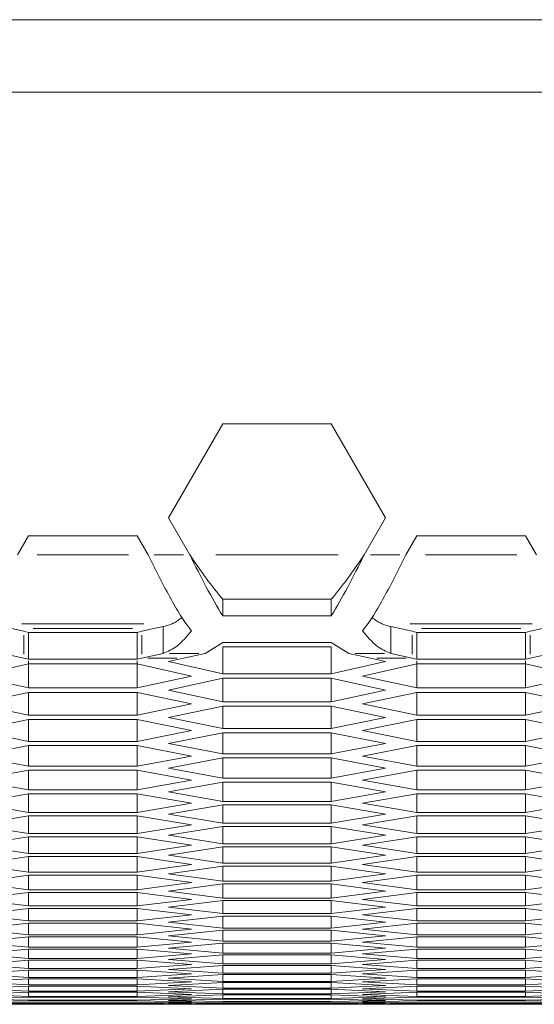
# Model space of a CAD drawing. Units: millimetres. Extents: x 111 to 4026, y 109 to 2871.
# Drawn here: x 708 to 736, y 209 to 263 of the extents above; entities that cross this region are included whole.
import ezdxf

# ---------------------------------------------------------------- set-up
doc = ezdxf.new("R2010")
doc.units = ezdxf.units.MM
doc.header["$LTSCALE"] = 10
doc.linetypes.add('PHANTOM', pattern=[12.7, 6.35, -1.27, 1.27, -1.27, 1.27, -1.27])

msp = doc.modelspace()

# ---------------------------------------------------------------- linework, layer by layer
at = {"color": 7, "linetype": 'Continuous', "lineweight": 15}
for p, q in [((1014.1779, 263.408), (644.1779, 263.408)), ((1010.1779, 259.408), (648.1779, 259.408)), ((718.8573, 241.0706), (715.8574, 235.8745)), ((724.8574, 241.0706), (718.8573, 241.0706)), ((727.8574, 235.8745), (724.8574, 241.0706)), ((715.8574, 235.8745), (717.039, 233.8278)), ((726.6757, 233.8278), (727.8574, 235.8745)), ((708.1253, 234.8745), (707.521, 233.8278)), ((714.1253, 234.8745), (708.1253, 234.8745)), ((714.7296, 233.8278), (714.1253, 234.8745)), ((729.5894, 234.8745), (728.9851, 233.8278)), ((735.5894, 234.8745), (729.5894, 234.8745)), ((736.1937, 233.8278), (735.5894, 234.8745)), ((718.8573, 231.3657), (718.8573, 230.4424)), ((724.8574, 231.3657), (718.8573, 231.3657)), ((724.8574, 231.3657), (724.8574, 230.4424)), ((724.8574, 230.4424), (718.8573, 230.4424)), ((706.6784, 229.862), (707.8714, 229.5923)), ((714.3792, 229.5923), (715.5722, 229.862)), ((715.5722, 228.3748), (715.5722, 229.862)), ((728.1425, 229.862), (728.1425, 228.3748)), ((728.1425, 229.862), (729.3355, 229.5923)), ((735.8433, 229.5923), (737.0363, 229.862)), ((708.1253, 229.5349), (707.8714, 229.5923)), ((708.1253, 229.5349), (708.1253, 228.0477)), ((714.1253, 229.5349), (708.1253, 229.5349)), ((714.3792, 229.5923), (714.1253, 229.5349)), ((714.1253, 229.5349), (714.1253, 228.0477)), ((729.5894, 229.5349), (729.3355, 229.5923)), ((729.5894, 229.5349), (729.5894, 228.0477)), ((735.5894, 229.5349), (729.5894, 229.5349)), ((735.8433, 229.5923), (735.5894, 229.5349)), ((735.5894, 229.5349), (735.5894, 228.0477)), ((717.8816, 228.3748), (718.8573, 228.9664)), ((718.8573, 228.9664), (724.8574, 228.9664)), ((724.8574, 228.7362), (718.8573, 228.7362)), ((718.8573, 228.7362), (718.8573, 227.2484)), ((724.8574, 228.9664), (725.8331, 228.3748)), ((724.8574, 228.7362), (724.8574, 227.2484)), ((706.6784, 228.3748), (707.8714, 228.1051)), ((708.1253, 228.0477), (707.8714, 228.1051)), ((714.3792, 228.1051), (714.1253, 228.0477)), ((714.3792, 228.1051), (715.5722, 228.3748)), ((715.8574, 227.9176), (716.6886, 228.1051)), ((717.8816, 228.3748), (716.6886, 228.1051)), ((727.0261, 228.1051), (725.8331, 228.3748)), ((727.0261, 228.1051), (727.8574, 227.9176)), ((728.1425, 228.3748), (729.3355, 228.1051)), ((729.5894, 228.0477), (729.3355, 228.1051)), ((735.8433, 228.1051), (735.5894, 228.0477)), ((735.8433, 228.1051), (737.0363, 228.3748)), ((705.1253, 227.121), (708.1253, 227.7879)), ((714.1253, 228.0477), (708.1253, 228.0477)), ((708.1253, 227.9544), (708.1253, 226.4661)), ((708.1253, 227.7879), (714.1253, 227.7879)), ((714.1253, 227.9544), (714.1253, 226.4661)), ((714.1253, 227.7879), (717.1253, 227.121)), ((718.8573, 227.2484), (715.8574, 227.9176)), ((727.8574, 227.9176), (724.8574, 227.2484)), ((726.5894, 227.121), (729.5894, 227.7879)), ((735.5894, 228.0477), (729.5894, 228.0477)), ((729.5894, 227.9544), (729.5894, 226.4661)), ((729.5894, 227.7879), (735.5894, 227.7879)), ((735.5894, 227.9544), (735.5894, 226.4661)), ((735.5894, 227.7879), (738.5894, 227.121)), ((708.1253, 226.4661), (705.1253, 227.121)), ((717.1253, 227.121), (714.1253, 226.4661)), ((724.8574, 227.2484), (718.8573, 227.2484)), ((729.5894, 226.4661), (726.5894, 227.121)), ((738.5894, 227.121), (735.5894, 226.4661)), ((714.1253, 226.4661), (708.1253, 226.4661)), ((715.8574, 226.3415), (718.8573, 226.994)), ((718.8573, 226.994), (724.8574, 226.994)), ((718.8573, 226.994), (718.8573, 225.7009)), ((724.8574, 226.994), (727.8574, 226.3415)), ((724.8574, 226.994), (724.8574, 225.7009)), ((735.5894, 226.4661), (729.5894, 226.4661)), ((705.1253, 225.579), (708.1253, 226.2173)), ((708.1253, 226.2173), (714.1253, 226.2173)), ((708.1253, 226.2173), (708.1253, 224.9528)), ((714.1253, 226.2173), (717.1253, 225.579)), ((714.1253, 226.2173), (714.1253, 224.9528)), ((718.8573, 225.7009), (715.8574, 226.3415)), ((727.8574, 226.3415), (724.8574, 225.7009)), ((726.5894, 225.579), (729.5894, 226.2173)), ((729.5894, 226.2173), (735.5894, 226.2173)), ((729.5894, 226.2173), (729.5894, 224.9528)), ((735.5894, 226.2173), (738.5894, 225.579)), ((735.5894, 226.2173), (735.5894, 224.9528)), ((708.1253, 224.9528), (705.1253, 225.579)), ((717.1253, 225.579), (714.1253, 224.9528)), ((715.8574, 224.8336), (718.8573, 225.4576)), ((724.8574, 225.7009), (718.8573, 225.7009)), ((718.8573, 225.4576), (724.8574, 225.4576)), ((718.8573, 225.4576), (718.8573, 224.2216)), ((724.8574, 225.4576), (727.8574, 224.8336)), ((724.8574, 225.4576), (724.8574, 224.2216)), ((729.5894, 224.9528), (726.5894, 225.579)), ((738.5894, 225.579), (735.5894, 224.9528)), ((714.1253, 224.9528), (708.1253, 224.9528)), ((718.8573, 224.2216), (715.8574, 224.8336)), ((727.8574, 224.8336), (724.8574, 224.2216)), ((735.5894, 224.9528), (729.5894, 224.9528)), ((705.1253, 224.1052), (708.1253, 224.7149)), ((708.1253, 224.7149), (714.1253, 224.7149)), ((708.1253, 224.7149), (708.1253, 223.5076)), ((714.1253, 224.7149), (717.1253, 224.1052)), ((714.1253, 224.7149), (714.1253, 223.5076)), ((726.5894, 224.1052), (729.5894, 224.7149)), ((729.5894, 224.7149), (735.5894, 224.7149)), ((729.5894, 224.7149), (729.5894, 223.5076)), ((735.5894, 224.7149), (738.5894, 224.1052)), ((735.5894, 224.7149), (735.5894, 223.5076)), ((708.1253, 223.5076), (705.1253, 224.1052)), ((717.1253, 224.1052), (714.1253, 223.5076)), ((715.8574, 223.3939), (718.8573, 223.9893)), ((724.8574, 224.2216), (718.8573, 224.2216)), ((718.8573, 223.9893), (724.8574, 223.9893)), ((718.8573, 223.9893), (718.8573, 222.8106)), ((724.8574, 223.9893), (727.8574, 223.3939)), ((724.8574, 223.9893), (724.8574, 222.8106)), ((729.5894, 223.5076), (726.5894, 224.1052)), ((738.5894, 224.1052), (735.5894, 223.5076)), ((705.1253, 222.6997), (708.1253, 223.2807)), ((714.1253, 223.5076), (708.1253, 223.5076)), ((708.1253, 223.2807), (714.1253, 223.2807)), ((708.1253, 223.2807), (708.1253, 222.1307)), ((714.1253, 223.2807), (717.1253, 222.6997)), ((714.1253, 223.2807), (714.1253, 222.1307)), ((718.8573, 222.8106), (715.8574, 223.3939)), ((727.8574, 223.3939), (724.8574, 222.8106)), ((726.5894, 222.6997), (729.5894, 223.2807)), ((735.5894, 223.5076), (729.5894, 223.5076)), ((729.5894, 223.2807), (735.5894, 223.2807)), ((729.5894, 223.2807), (729.5894, 222.1307)), ((735.5894, 223.2807), (738.5894, 222.6997)), ((735.5894, 223.2807), (735.5894, 222.1307)), ((708.1253, 222.1307), (705.1253, 222.6997)), ((717.1253, 222.6997), (714.1253, 222.1307)), ((724.8574, 222.8106), (718.8573, 222.8106)), ((729.5894, 222.1307), (726.5894, 222.6997)), ((738.5894, 222.6997), (735.5894, 222.1307)), ((714.1253, 222.1307), (708.1253, 222.1307)), ((715.8574, 222.0225), (718.8573, 222.5893)), ((718.8573, 222.5893), (724.8574, 222.5893)), ((718.8573, 222.5893), (718.8573, 221.4678)), ((724.8574, 222.5893), (727.8574, 222.0225)), ((724.8574, 222.5893), (724.8574, 221.4678)), ((735.5894, 222.1307), (729.5894, 222.1307)), ((705.1253, 221.3624), (708.1253, 221.9148)), ((708.1253, 221.9148), (714.1253, 221.9148)), ((708.1253, 221.9148), (708.1253, 220.822)), ((714.1253, 221.9148), (717.1253, 221.3624)), ((714.1253, 221.9148), (714.1253, 220.822)), ((718.8573, 221.4678), (715.8574, 222.0225)), ((727.8574, 222.0225), (724.8574, 221.4678)), ((726.5894, 221.3624), (729.5894, 221.9148)), ((729.5894, 221.9148), (735.5894, 221.9148)), ((729.5894, 221.9148), (729.5894, 220.822)), ((735.5894, 221.9148), (738.5894, 221.3624)), ((735.5894, 221.9148), (735.5894, 220.822)), ((708.1253, 220.822), (705.1253, 221.3624)), ((717.1253, 221.3624), (714.1253, 220.822)), ((715.8574, 220.7194), (718.8573, 221.2575)), ((724.8574, 221.4678), (718.8573, 221.4678)), ((718.8573, 221.2575), (724.8574, 221.2575)), ((718.8573, 221.2575), (718.8573, 220.1934)), ((724.8574, 221.2575), (727.8574, 220.7194)), ((724.8574, 221.2575), (724.8574, 220.1934)), ((729.5894, 220.822), (726.5894, 221.3624)), ((738.5894, 221.3624), (735.5894, 220.822)), ((705.1253, 220.0935), (708.1253, 220.6172)), ((714.1253, 220.822), (708.1253, 220.822)), ((708.1253, 220.6172), (714.1253, 220.6172)), ((708.1253, 220.6172), (708.1253, 219.5818)), ((714.1253, 220.6172), (717.1253, 220.0935)), ((714.1253, 220.6172), (714.1253, 219.5818)), ((718.8573, 220.1934), (715.8574, 220.7194)), ((727.8574, 220.7194), (724.8574, 220.1934)), ((726.5894, 220.0935), (729.5894, 220.6172)), ((735.5894, 220.822), (729.5894, 220.822)), ((729.5894, 220.6172), (735.5894, 220.6172)), ((729.5894, 220.6172), (729.5894, 219.5818)), ((735.5894, 220.6172), (738.5894, 220.0935)), ((735.5894, 220.6172), (735.5894, 219.5818)), ((708.1253, 219.5818), (705.1253, 220.0935)), ((717.1253, 220.0935), (714.1253, 219.5818)), ((715.8574, 219.4847), (718.8573, 219.9941)), ((724.8574, 220.1934), (718.8573, 220.1934)), ((718.8573, 219.9941), (724.8574, 219.9941)), ((718.8573, 219.9941), (718.8573, 218.9873)), ((724.8574, 219.9941), (727.8574, 219.4847)), ((724.8574, 219.9941), (724.8574, 218.9873)), ((729.5894, 219.5818), (726.5894, 220.0935)), ((738.5894, 220.0935), (735.5894, 219.5818)), ((705.1253, 218.8929), (708.1253, 219.388)), ((714.1253, 219.5818), (708.1253, 219.5818)), ((708.1253, 219.388), (714.1253, 219.388)), ((708.1253, 219.388), (708.1253, 218.4099)), ((714.1253, 219.388), (717.1253, 218.8929)), ((714.1253, 219.388), (714.1253, 218.4099)), ((718.8573, 218.9873), (715.8574, 219.4847)), ((727.8574, 219.4847), (724.8574, 218.9873)), ((726.5894, 218.8929), (729.5894, 219.388)), ((735.5894, 219.5818), (729.5894, 219.5818)), ((729.5894, 219.388), (735.5894, 219.388)), ((729.5894, 219.388), (729.5894, 218.4099)), ((735.5894, 219.388), (738.5894, 218.8929)), ((735.5894, 219.388), (735.5894, 218.4099)), ((708.1253, 218.4099), (705.1253, 218.8929)), ((717.1253, 218.8929), (714.1253, 218.4099)), ((724.8574, 218.9873), (718.8573, 218.9873)), ((729.5894, 218.4099), (726.5894, 218.8929)), ((738.5894, 218.8929), (735.5894, 218.4099)), ((714.1253, 218.4099), (708.1253, 218.4099)), ((715.8574, 218.3183), (718.8573, 218.7991)), ((718.8573, 217.8496), (715.8574, 218.3183)), ((718.8573, 218.7991), (724.8574, 218.7991)), ((718.8573, 218.7991), (718.8573, 217.8496)), ((724.8574, 218.7991), (727.8574, 218.3183)), ((724.8574, 218.7991), (724.8574, 217.8496)), ((727.8574, 218.3183), (724.8574, 217.8496)), ((735.5894, 218.4099), (729.5894, 218.4099)), ((705.1253, 217.7608), (708.1253, 218.2272)), ((708.1253, 217.3064), (705.1253, 217.7608)), ((708.1253, 218.2272), (714.1253, 218.2272)), ((708.1253, 218.2272), (708.1253, 217.3064)), ((714.1253, 218.2272), (717.1253, 217.7608)), ((714.1253, 218.2272), (714.1253, 217.3064)), ((717.1253, 217.7608), (714.1253, 217.3064)), ((724.8574, 217.8496), (718.8573, 217.8496)), ((726.5894, 217.7608), (729.5894, 218.2272)), ((729.5894, 217.3064), (726.5894, 217.7608)), ((729.5894, 218.2272), (735.5894, 218.2272)), ((729.5894, 218.2272), (729.5894, 217.3064)), ((735.5894, 218.2272), (738.5894, 217.7608)), ((735.5894, 218.2272), (735.5894, 217.3064)), ((738.5894, 217.7608), (735.5894, 217.3064)), ((714.1253, 217.3064), (708.1253, 217.3064)), ((715.8574, 217.2204), (718.8573, 217.6724)), ((718.8573, 216.7804), (715.8574, 217.2204)), ((718.8573, 217.6724), (724.8574, 217.6724)), ((718.8573, 217.6724), (718.8573, 216.7804)), ((724.8574, 217.6724), (727.8574, 217.2204)), ((724.8574, 217.6724), (724.8574, 216.7804)), ((727.8574, 217.2204), (724.8574, 216.7804)), ((735.5894, 217.3064), (729.5894, 217.3064)), ((705.1253, 216.6971), (708.1253, 217.1348)), ((708.1253, 216.2715), (705.1253, 216.6971)), ((708.1253, 217.1348), (714.1253, 217.1348)), ((708.1253, 217.1348), (708.1253, 216.2715)), ((714.1253, 217.1348), (717.1253, 216.6971)), ((714.1253, 217.1348), (714.1253, 216.2715)), ((717.1253, 216.6971), (714.1253, 216.2715)), ((724.8574, 216.7804), (718.8573, 216.7804)), ((726.5894, 216.6971), (729.5894, 217.1348)), ((729.5894, 216.2715), (726.5894, 216.6971)), ((729.5894, 217.1348), (735.5894, 217.1348)), ((729.5894, 217.1348), (729.5894, 216.2715)), ((735.5894, 217.1348), (738.5894, 216.6971)), ((735.5894, 217.1348), (735.5894, 216.2715)), ((738.5894, 216.6971), (735.5894, 216.2715)), ((714.1253, 216.2715), (708.1253, 216.2715)), ((715.8574, 216.1909), (718.8573, 216.6142)), ((718.8573, 215.7796), (715.8574, 216.1909)), ((718.8573, 216.6142), (724.8574, 216.6142)), ((718.8573, 216.6142), (718.8573, 215.7796)), ((724.8574, 216.6142), (727.8574, 216.1909)), ((724.8574, 216.6142), (724.8574, 215.7796)), ((727.8574, 216.1909), (724.8574, 215.7796)), ((735.5894, 216.2715), (729.5894, 216.2715)), ((705.1253, 215.7018), (708.1253, 216.1108)), ((708.1253, 215.3049), (705.1253, 215.7018)), ((708.1253, 216.1108), (714.1253, 216.1108)), ((708.1253, 216.1108), (708.1253, 215.3049)), ((714.1253, 216.1108), (717.1253, 215.7018)), ((714.1253, 216.1108), (714.1253, 215.3049)), ((717.1253, 215.7018), (714.1253, 215.3049)), ((715.8574, 215.2299), (718.8573, 215.6245)), ((724.8574, 215.7796), (718.8573, 215.7796)), ((718.8573, 215.6245), (724.8574, 215.6245)), ((718.8573, 215.6245), (718.8573, 214.8473)), ((724.8574, 215.6245), (727.8574, 215.2299)), ((724.8574, 215.6245), (724.8574, 214.8473)), ((726.5894, 215.7018), (729.5894, 216.1108)), ((729.5894, 215.3049), (726.5894, 215.7018)), ((729.5894, 216.1108), (735.5894, 216.1108)), ((729.5894, 216.1108), (729.5894, 215.3049)), ((735.5894, 216.1108), (738.5894, 215.7018)), ((735.5894, 216.1108), (735.5894, 215.3049)), ((738.5894, 215.7018), (735.5894, 215.3049)), ((705.1253, 214.7751), (708.1253, 215.1554)), ((714.1253, 215.3049), (708.1253, 215.3049)), ((708.1253, 215.1554), (714.1253, 215.1554)), ((708.1253, 215.1554), (708.1253, 214.4069)), ((714.1253, 215.1554), (717.1253, 214.7751)), ((714.1253, 215.1554), (714.1253, 214.4069)), ((718.8573, 214.8473), (715.8574, 215.2299)), ((727.8574, 215.2299), (724.8574, 214.8473)), ((726.5894, 214.7751), (729.5894, 215.1554)), ((735.5894, 215.3049), (729.5894, 215.3049)), ((729.5894, 215.1554), (735.5894, 215.1554)), ((729.5894, 215.1554), (729.5894, 214.4069)), ((735.5894, 215.1554), (738.5894, 214.7751)), ((735.5894, 215.1554), (735.5894, 214.4069)), ((708.1253, 214.4069), (705.1253, 214.7751)), ((717.1253, 214.7751), (714.1253, 214.4069)), ((715.8574, 214.3375), (718.8573, 214.7033)), ((724.8574, 214.8473), (718.8573, 214.8473)), ((718.8573, 214.7033), (724.8574, 214.7033)), ((718.8573, 214.7033), (718.8573, 213.9836)), ((724.8574, 214.7033), (727.8574, 214.3375)), ((724.8574, 214.7033), (724.8574, 213.9836)), ((729.5894, 214.4069), (726.5894, 214.7751)), ((738.5894, 214.7751), (735.5894, 214.4069)), ((705.1253, 213.9169), (708.1253, 214.2684)), ((714.1253, 214.4069), (708.1253, 214.4069)), ((708.1253, 214.2684), (714.1253, 214.2684)), ((708.1253, 214.2684), (708.1253, 213.5775)), ((714.1253, 214.2684), (717.1253, 213.9169)), ((714.1253, 214.2684), (714.1253, 213.5775)), ((718.8573, 213.9836), (715.8574, 214.3375)), ((724.8574, 213.9836), (718.8573, 213.9836)), ((727.8574, 214.3375), (724.8574, 213.9836)), ((726.5894, 213.9169), (729.5894, 214.2684)), ((735.5894, 214.4069), (729.5894, 214.4069)), ((729.5894, 214.2684), (735.5894, 214.2684)), ((729.5894, 214.2684), (729.5894, 213.5775)), ((735.5894, 214.2684), (738.5894, 213.9169)), ((735.5894, 214.2684), (735.5894, 213.5775)), ((708.1253, 213.5775), (705.1253, 213.9169)), ((705.1253, 213.1273), (708.1253, 213.45)), ((714.1253, 213.5775), (708.1253, 213.5775)), ((708.1253, 213.45), (714.1253, 213.45)), ((708.1253, 213.45), (708.1253, 212.8166)), ((717.1253, 213.9169), (714.1253, 213.5775)), ((714.1253, 213.45), (717.1253, 213.1273)), ((714.1253, 213.45), (714.1253, 212.8166)), ((715.8574, 213.5135), (718.8573, 213.8506)), ((718.8573, 213.1885), (715.8574, 213.5135)), ((718.8573, 213.8506), (724.8574, 213.8506)), ((718.8573, 213.8506), (718.8573, 213.1885)), ((724.8574, 213.8506), (727.8574, 213.5135)), ((724.8574, 213.8506), (724.8574, 213.1885)), ((727.8574, 213.5135), (724.8574, 213.1885)), ((729.5894, 213.5775), (726.5894, 213.9169)), ((726.5894, 213.1273), (729.5894, 213.45)), ((735.5894, 213.5775), (729.5894, 213.5775)), ((729.5894, 213.45), (735.5894, 213.45)), ((729.5894, 213.45), (729.5894, 212.8166)), ((738.5894, 213.9169), (735.5894, 213.5775)), ((735.5894, 213.45), (738.5894, 213.1273)), ((735.5894, 213.45), (735.5894, 212.8166)), ((708.1253, 212.8166), (705.1253, 213.1273)), ((717.1253, 213.1273), (714.1253, 212.8166)), ((715.8574, 212.7582), (718.8573, 213.0665)), ((724.8574, 213.1885), (718.8573, 213.1885)), ((718.8573, 213.0665), (724.8574, 213.0665)), ((718.8573, 213.0665), (718.8573, 212.4618)), ((724.8574, 213.0665), (727.8574, 212.7582)), ((724.8574, 213.0665), (724.8574, 212.4618)), ((729.5894, 212.8166), (726.5894, 213.1273)), ((738.5894, 213.1273), (735.5894, 212.8166)), ((705.1253, 212.4062), (708.1253, 212.7002)), ((708.1253, 212.1243), (705.1253, 212.4062)), ((714.1253, 212.8166), (708.1253, 212.8166)), ((708.1253, 212.7002), (714.1253, 212.7002)), ((708.1253, 212.7002), (708.1253, 212.1243)), ((714.1253, 212.7002), (717.1253, 212.4062)), ((714.1253, 212.7002), (714.1253, 212.1243)), ((717.1253, 212.4062), (714.1253, 212.1243)), ((718.8573, 212.4618), (715.8574, 212.7582)), ((715.8574, 212.0714), (718.8573, 212.351)), ((724.8574, 212.4618), (718.8573, 212.4618)), ((718.8573, 212.351), (724.8574, 212.351)), ((718.8573, 212.351), (718.8573, 211.8039)), ((727.8574, 212.7582), (724.8574, 212.4618)), ((724.8574, 212.351), (727.8574, 212.0714)), ((724.8574, 212.351), (724.8574, 211.8039)), ((726.5894, 212.4062), (729.5894, 212.7002)), ((729.5894, 212.1243), (726.5894, 212.4062)), ((735.5894, 212.8166), (729.5894, 212.8166)), ((729.5894, 212.7002), (735.5894, 212.7002)), ((729.5894, 212.7002), (729.5894, 212.1243)), ((735.5894, 212.7002), (738.5894, 212.4062)), ((735.5894, 212.7002), (735.5894, 212.1243)), ((738.5894, 212.4062), (735.5894, 212.1243)), ((705.1253, 211.7538), (708.1253, 212.019)), ((714.1253, 212.1243), (708.1253, 212.1243)), ((708.1253, 212.019), (714.1253, 212.019)), ((708.1253, 212.019), (708.1253, 211.5006)), ((714.1253, 212.019), (717.1253, 211.7538)), ((714.1253, 212.019), (714.1253, 211.5006)), ((718.8573, 211.8039), (715.8574, 212.0714)), ((724.8574, 211.8039), (718.8573, 211.8039)), ((727.8574, 212.0714), (724.8574, 211.8039)), ((726.5894, 211.7538), (729.5894, 212.019)), ((735.5894, 212.1243), (729.5894, 212.1243)), ((729.5894, 212.019), (735.5894, 212.019)), ((729.5894, 212.019), (729.5894, 211.5006)), ((735.5894, 212.019), (738.5894, 211.7538)), ((735.5894, 212.019), (735.5894, 211.5006)), ((708.1253, 211.5006), (705.1253, 211.7538)), ((705.1253, 211.17), (708.1253, 211.4064)), ((714.1253, 211.5006), (708.1253, 211.5006)), ((708.1253, 211.4064), (714.1253, 211.4064)), ((708.1253, 211.4064), (708.1253, 210.9455)), ((717.1253, 211.7538), (714.1253, 211.5006)), ((714.1253, 211.4064), (717.1253, 211.17)), ((714.1253, 211.4064), (714.1253, 210.9455)), ((715.8574, 211.4533), (718.8573, 211.7041)), ((718.8573, 211.2145), (715.8574, 211.4533)), ((718.8573, 211.7041), (724.8574, 211.7041)), ((718.8573, 211.7041), (718.8573, 211.2145)), ((724.8574, 211.2145), (718.8573, 211.2145)), ((724.8574, 211.7041), (727.8574, 211.4533)), ((724.8574, 211.7041), (724.8574, 211.2145)), ((727.8574, 211.4533), (724.8574, 211.2145)), ((729.5894, 211.5006), (726.5894, 211.7538)), ((726.5894, 211.17), (729.5894, 211.4064)), ((735.5894, 211.5006), (729.5894, 211.5006)), ((729.5894, 211.4064), (735.5894, 211.4064)), ((729.5894, 211.4064), (729.5894, 210.9455)), ((738.5894, 211.7538), (735.5894, 211.5006)), ((735.5894, 211.4064), (738.5894, 211.17)), ((735.5894, 211.4064), (735.5894, 210.9455)), ((708.1253, 210.9455), (705.1253, 211.17)), ((705.1253, 210.6547), (708.1253, 210.8624)), ((714.1253, 210.9455), (708.1253, 210.9455)), ((708.1253, 210.8624), (714.1253, 210.8624)), ((708.1253, 210.8624), (708.1253, 210.4592)), ((717.1253, 211.17), (714.1253, 210.9455)), ((714.1253, 210.8624), (717.1253, 210.6547)), ((714.1253, 210.8624), (714.1253, 210.4592)), ((715.8574, 210.9038), (718.8573, 211.1258)), ((718.8573, 210.6938), (715.8574, 210.9038)), ((718.8573, 211.1258), (724.8574, 211.1258)), ((718.8573, 211.1258), (718.8573, 210.6938)), ((724.8574, 210.6938), (718.8573, 210.6938)), ((724.8574, 211.1258), (727.8574, 210.9038)), ((724.8574, 211.1258), (724.8574, 210.6938)), ((727.8574, 210.9038), (724.8574, 210.6938)), ((729.5894, 210.9455), (726.5894, 211.17)), ((726.5894, 210.6547), (729.5894, 210.8624)), ((735.5894, 210.9455), (729.5894, 210.9455)), ((729.5894, 210.8624), (735.5894, 210.8624)), ((729.5894, 210.8624), (729.5894, 210.4592)), ((738.5894, 211.17), (735.5894, 210.9455)), ((735.5894, 210.8624), (738.5894, 210.6547)), ((735.5894, 210.8624), (735.5894, 210.4592)), ((708.1253, 210.4592), (705.1253, 210.6547)), ((705.1253, 210.2082), (708.1253, 210.3871)), ((708.1253, 210.0414), (705.1253, 210.2082)), ((714.1253, 210.4592), (708.1253, 210.4592)), ((708.1253, 210.3871), (714.1253, 210.3871)), ((708.1253, 210.3871), (708.1253, 210.0414)), ((717.1253, 210.6547), (714.1253, 210.4592)), ((714.1253, 210.3871), (717.1253, 210.2082)), ((714.1253, 210.3871), (714.1253, 210.0414)), ((717.1253, 210.2082), (714.1253, 210.0414)), ((715.8574, 210.4229), (718.8573, 210.6162)), ((718.8573, 210.2417), (715.8574, 210.4229)), ((715.8574, 210.0107), (718.8573, 210.1752)), ((718.8573, 210.6162), (724.8574, 210.6162)), ((718.8573, 210.6162), (718.8573, 210.2417)), ((724.8574, 210.2417), (718.8573, 210.2417)), ((718.8573, 210.1752), (724.8574, 210.1752)), ((718.8573, 210.1752), (718.8573, 209.8583)), ((724.8574, 210.6162), (727.8574, 210.4229)), ((724.8574, 210.6162), (724.8574, 210.2417)), ((727.8574, 210.4229), (724.8574, 210.2417)), ((724.8574, 210.1752), (727.8574, 210.0107)), ((724.8574, 210.1752), (724.8574, 209.8583)), ((729.5894, 210.4592), (726.5894, 210.6547)), ((726.5894, 210.2082), (729.5894, 210.3871)), ((729.5894, 210.0414), (726.5894, 210.2082)), ((735.5894, 210.4592), (729.5894, 210.4592)), ((729.5894, 210.3871), (735.5894, 210.3871)), ((729.5894, 210.3871), (729.5894, 210.0414)), ((738.5894, 210.6547), (735.5894, 210.4592)), ((735.5894, 210.3871), (738.5894, 210.2082)), ((735.5894, 210.3871), (735.5894, 210.0414)), ((738.5894, 210.2082), (735.5894, 210.0414)), ((705.1253, 209.8303), (708.1253, 209.9804)), ((708.1253, 209.6924), (705.1253, 209.8303)), ((705.1253, 209.5212), (708.1253, 209.6425)), ((714.1253, 210.0414), (708.1253, 210.0414)), ((708.1253, 209.9804), (714.1253, 209.9804)), ((708.1253, 209.9804), (708.1253, 209.6924)), ((714.1253, 209.6924), (708.1253, 209.6924)), ((708.1253, 209.6425), (714.1253, 209.6425)), ((708.1253, 209.6425), (708.1253, 209.412)), ((714.1253, 209.9804), (717.1253, 209.8303)), ((714.1253, 209.9804), (714.1253, 209.6924)), ((717.1253, 209.8303), (714.1253, 209.6924)), ((714.1253, 209.6425), (717.1253, 209.5212)), ((714.1253, 209.6425), (714.1253, 209.412)), ((718.8573, 209.8583), (715.8574, 210.0107)), ((715.8574, 209.6672), (718.8573, 209.8029)), ((718.8573, 209.5436), (715.8574, 209.6672)), ((724.8574, 209.8583), (718.8573, 209.8583)), ((718.8573, 209.8029), (724.8574, 209.8029)), ((718.8573, 209.8029), (718.8573, 209.5436)), ((727.8574, 210.0107), (724.8574, 209.8583)), ((724.8574, 209.8029), (727.8574, 209.6672)), ((724.8574, 209.8029), (724.8574, 209.5436)), ((727.8574, 209.6672), (724.8574, 209.5436)), ((726.5894, 209.8303), (729.5894, 209.9804)), ((729.5894, 209.6924), (726.5894, 209.8303)), ((726.5894, 209.5212), (729.5894, 209.6425)), ((735.5894, 210.0414), (729.5894, 210.0414)), ((729.5894, 209.9804), (735.5894, 209.9804)), ((729.5894, 209.9804), (729.5894, 209.6924)), ((735.5894, 209.6924), (729.5894, 209.6924)), ((729.5894, 209.6425), (735.5894, 209.6425)), ((729.5894, 209.6425), (729.5894, 209.412)), ((735.5894, 209.9804), (738.5894, 209.8303)), ((735.5894, 209.9804), (735.5894, 209.6924)), ((738.5894, 209.8303), (735.5894, 209.6924)), ((735.5894, 209.6425), (738.5894, 209.5212)), ((735.5894, 209.6425), (735.5894, 209.412)), ((708.1253, 209.412), (705.1253, 209.5212)), ((705.1253, 209.2807), (708.1253, 209.3732)), ((708.1253, 209.2003), (705.1253, 209.2807)), ((705.1253, 209.109), (708.1253, 209.1726)), ((708.1253, 209.0574), (705.1253, 209.109)), ((705.1253, 209.0059), (708.1253, 209.0408)), ((714.1253, 209.412), (708.1253, 209.412)), ((708.1253, 209.3732), (714.1253, 209.3732)), ((714.1253, 209.2003), (708.1253, 209.2003)), ((708.1253, 209.1726), (714.1253, 209.1726)), ((714.1253, 209.0574), (708.1253, 209.0574)), ((708.1253, 209.0408), (714.1253, 209.0408)), ((717.1253, 209.5212), (714.1253, 209.412)), ((714.1253, 209.3732), (717.1253, 209.2807)), ((717.1253, 209.2807), (714.1253, 209.2003)), ((714.1253, 209.1726), (717.1253, 209.109)), ((717.1253, 209.109), (714.1253, 209.0574)), ((714.1253, 209.0408), (717.1253, 209.0059)), ((715.8574, 209.3924), (718.8573, 209.4992)), ((718.8573, 209.2976), (715.8574, 209.3924)), ((715.8574, 209.1863), (718.8573, 209.2643)), ((718.8573, 209.1203), (715.8574, 209.1863)), ((715.8574, 209.0488), (718.8573, 209.0981)), ((718.8573, 209.0117), (715.8574, 209.0488)), ((724.8574, 209.5436), (718.8573, 209.5436)), ((718.8573, 209.4992), (724.8574, 209.4992)), ((718.8573, 209.4992), (718.8573, 209.2976)), ((724.8574, 209.2976), (718.8573, 209.2976)), ((718.8573, 209.2643), (724.8574, 209.2643)), ((724.8574, 209.1203), (718.8573, 209.1203)), ((718.8573, 209.0981), (724.8574, 209.0981)), ((724.8574, 209.4992), (727.8574, 209.3924)), ((724.8574, 209.4992), (724.8574, 209.2976)), ((727.8574, 209.3924), (724.8574, 209.2976)), ((724.8574, 209.2643), (727.8574, 209.1863)), ((727.8574, 209.1863), (724.8574, 209.1203)), ((724.8574, 209.0981), (727.8574, 209.0488)), ((727.8574, 209.0488), (724.8574, 209.0117)), ((729.5894, 209.412), (726.5894, 209.5212)), ((726.5894, 209.2807), (729.5894, 209.3732)), ((729.5894, 209.2003), (726.5894, 209.2807)), ((726.5894, 209.109), (729.5894, 209.1726)), ((729.5894, 209.0574), (726.5894, 209.109)), ((726.5894, 209.0059), (729.5894, 209.0408)), ((735.5894, 209.412), (729.5894, 209.412)), ((729.5894, 209.3732), (735.5894, 209.3732)), ((735.5894, 209.2003), (729.5894, 209.2003)), ((729.5894, 209.1726), (735.5894, 209.1726)), ((735.5894, 209.0574), (729.5894, 209.0574)), ((729.5894, 209.0408), (735.5894, 209.0408)), ((738.5894, 209.5212), (735.5894, 209.412)), ((735.5894, 209.3732), (738.5894, 209.2807)), ((738.5894, 209.2807), (735.5894, 209.2003)), ((735.5894, 209.1726), (738.5894, 209.109)), ((738.5894, 209.109), (735.5894, 209.0574)), ((735.5894, 209.0408), (738.5894, 209.0059)), ((708.1253, 208.9831), (705.1253, 209.0059)), ((705.1253, 208.9716), (708.1253, 208.9776)), ((714.1253, 208.9831), (708.1253, 208.9831)), ((708.1253, 208.9776), (714.1253, 208.9776)), ((717.1253, 209.0059), (714.1253, 208.9831)), ((714.1253, 208.9776), (717.1253, 208.9716)), ((715.8574, 208.9801), (718.8573, 209.0006)), ((718.8573, 208.9717), (715.8574, 208.9801)), ((717.1253, 208.9716), (726.5894, 208.9716)), ((724.8574, 209.0117), (718.8573, 209.0117)), ((718.8573, 209.0006), (724.8574, 209.0006)), ((724.8574, 208.9717), (718.8573, 208.9717)), ((724.8574, 209.0006), (727.8574, 208.9801)), ((727.8574, 208.9801), (724.8574, 208.9717)), ((729.5894, 208.9831), (726.5894, 209.0059)), ((726.5894, 208.9716), (729.5894, 208.9776)), ((735.5894, 208.9831), (729.5894, 208.9831)), ((729.5894, 208.9776), (735.5894, 208.9776)), ((738.5894, 209.0059), (735.5894, 208.9831)), ((735.5894, 208.9776), (738.5894, 208.9716))]:
    msp.add_line(p, q, dxfattribs=at)
at = {"color": 8, "linetype": 'PHANTOM', "lineweight": 0}
for p, q in [((713.6483, 233.8278), (708.6023, 233.8278)), ((716.6926, 233.8278), (715.076, 233.8278)), ((725.2302, 233.8278), (718.4845, 233.8278)), ((728.6387, 233.8278), (727.0221, 233.8278)), ((735.1124, 233.8278), (730.0664, 233.8278)), ((714.5042, 230.0107), (707.7464, 230.0107)), ((713.8635, 229.741), (708.3871, 229.741)), ((735.9683, 230.0107), (729.2105, 230.0107)), ((735.3276, 229.741), (729.8512, 229.741)), ((707.8714, 229.3711), (707.8714, 228.3263)), ((714.3792, 228.3263), (714.3792, 229.3711)), ((729.3355, 229.3711), (729.3355, 228.3263)), ((735.8433, 228.3263), (735.8433, 229.3711)), ((716.3422, 228.1051), (714.7256, 228.1051)), ((717.5352, 228.3748), (715.9186, 228.3748)), ((727.7961, 228.3748), (726.1795, 228.3748)), ((728.9891, 228.1051), (727.3725, 228.1051))]:
    msp.add_line(p, q, dxfattribs=at)
at = {"color": 7, "linetype": 'Continuous', "lineweight": 15}
for points, knots in [([(714.7296, 233.8278), (714.9293, 233.4272), (715.3286, 232.626), (715.9275, 231.485), (716.5264, 230.4409), (716.9257, 229.8878), (717.1253, 229.6113)], [0, 0, 0, 0, 0.2499987, 0.500005, 0.7500034, 1, 1, 1, 1]), ([(718.8573, 230.4424), (718.5543, 230.9579), (717.9482, 231.9889), (717.3421, 233.2148), (717.039, 233.8278)], [0, 0, 0, 0, 0.499999, 1, 1, 1, 1]), ([(718.8573, 231.3657), (718.5543, 231.7406), (717.9482, 232.4904), (717.3421, 233.382), (717.039, 233.8278)], [0, 0, 0, 0, 0.4999997, 1, 1, 1, 1]), ([(726.6757, 233.8278), (726.3726, 233.2148), (725.7665, 231.9889), (725.1604, 230.9579), (724.8574, 230.4424)], [0, 0, 0, 0, 0.500001, 1, 1, 1, 1]), ([(726.6757, 233.8278), (726.3726, 233.382), (725.7665, 232.4904), (725.1604, 231.7406), (724.8574, 231.3657)], [0, 0, 0, 0, 0.5000003, 1, 1, 1, 1]), ([(726.5894, 229.6113), (726.789, 229.8878), (727.1883, 230.4409), (727.7873, 231.485), (728.3862, 232.626), (728.7854, 233.4272), (728.9851, 233.8278)], [0, 0, 0, 0, 0.2499976, 0.4999956, 0.7500017, 1, 1, 1, 1]), ([(716.6053, 230.3625), (716.5198, 230.293), (716.1754, 230.0128), (715.831, 229.9267), (715.5722, 229.862)], [0, 0, 0, 0, 0.2483533, 1, 1, 1, 1]), ([(728.1425, 229.862), (727.8837, 229.9267), (727.5393, 230.0128), (727.1949, 230.293), (727.1094, 230.3625)], [0, 0, 0, 0, 0.7516467, 1, 1, 1, 1]), ([(717.1253, 229.6113), (716.8664, 229.305), (716.3488, 228.6923), (715.831, 228.4806), (715.5722, 228.3748)], [0, 0, 0, 0, 0.4999981, 1, 1, 1, 1]), ([(728.1425, 228.3748), (727.8837, 228.4806), (727.366, 228.6923), (726.8482, 229.305), (726.5894, 229.6113)], [0, 0, 0, 0, 0.5000009, 1, 1, 1, 1])]:
    msp.add_open_spline(points, degree=3, knots=knots, dxfattribs=at)

doc.saveas('drawing.dxf')
